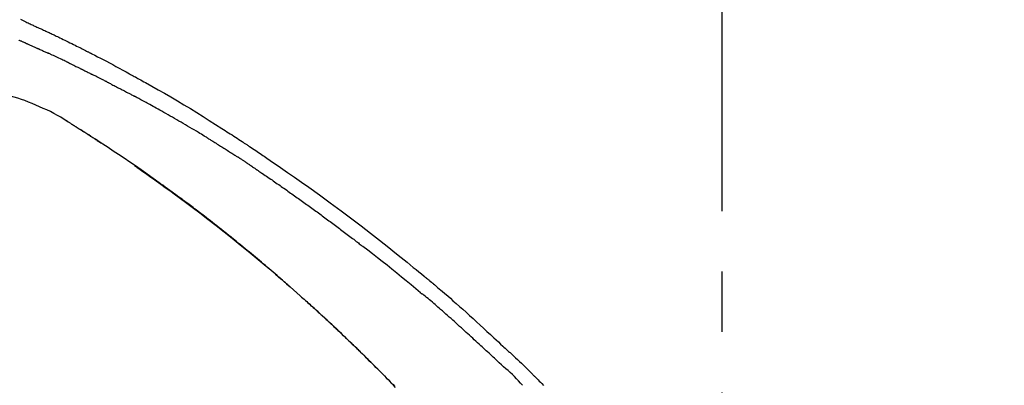
# Model space of a CAD drawing. Extents: x 27948 to 54421, y -25 to 8845.
# Drawn here: x 48747 to 48849, y 3135 to 3173 of the extents above; entities that cross this region are included whole.
import ezdxf

# ---------------------------------------------------------------- set-up
doc = ezdxf.new("R2010")
doc.units = 0
doc.header["$LTSCALE"] = 50
doc.header["$MEASUREMENT"] = 0
doc.linetypes.add('CENTER2', pattern=[1.125, 0.75, -0.125, 0.125, -0.125])
doc.layers.get('0').update_dxf_attribs({"linetype": 'CONTINUOUS'})
doc.layers.get('DEFPOINTS').update_dxf_attribs({"color": 146, "linetype": 'CONTINUOUS'})
doc.layers.add('150-機器', color=8, linetype='CONTINUOUS')
doc.layers.add('166-寸法B', color=11, linetype='CONTINUOUS')
doc.styles.add('KH001', font='txt')
doc.dimstyles.new('KH1xx030', dxfattribs={"dimscale": 30, "dimtxt": 2, "dimasz": 0.6, "dimexe": 0.3, "dimexo": 1.2, "dimgap": 0.5, "dimtad": 3, "dimdec": 1, "dimdsep": 46, "dimlunit": 6, "dimtxsty": 'KH001', "dimblk": 'DOT', "dimcen": 1, "dimdle": 1, "dimclrd": 256, "dimclre": 256, "dimclrt": 256, "dimadec": 0, "dimazin": 0, "dimtfac": 1, "dimtdec": 1, "dimtix": 1, "dimtmove": 2, "dimatfit": 3, "dimldrblk": 'CLOSEDBLANK', "dimfxl": 1, "dimtolj": 1, "dimtzin": 0, "dimlwd": -1, "dimlwe": -1, "dimarcsym": 0})

# ---------------------------------------------------------------- blocks, each defined once
blk = doc.blocks.new('F402_D')
at = {"layer": '150-機器', "color": 161, "linetype": 'CENTER2'}
blk.add_line((0, -53.67), (0, 250.27), dxfattribs=at)
at = {"layer": '150-機器', "color": 13, "linetype": 'Continuous'}
for points in [[(-72.71, 247.44), (-72.57, 247.37), (-72.43, 247.3), (-72.28, 247.24), (-72.14, 247.17), (-72.03, 247.12), (-71.92, 247.06), (-71.8, 247.01), (-71.69, 246.96), (-71.59, 246.92), (-71.5, 246.87), (-71.4, 246.83), (-71.31, 246.78), (-71.2, 246.74), (-71.1, 246.69), (-71, 246.64), (-70.89, 246.6), (-70.78, 246.54), (-70.66, 246.49), (-70.54, 246.44), (-70.43, 246.38), (-70.3, 246.33), (-70.18, 246.27), (-70.06, 246.21), (-69.94, 246.16), (-69.84, 246.11), (-69.73, 246.06), (-69.62, 246.01), (-69.52, 245.96), (-69.42, 245.91), (-69.32, 245.86), (-69.22, 245.82), (-69.12, 245.77), (-68.99, 245.71), (-68.87, 245.65), (-68.74, 245.58), (-68.61, 245.52), (-68.44, 245.44), (-68.28, 245.36), (-68.12, 245.28), (-67.95, 245.2), (-67.77, 245.11), (-67.58, 245.02), (-67.39, 244.93), (-67.2, 244.83), (-67.04, 244.75), (-66.88, 244.67), (-66.72, 244.59), (-66.56, 244.51), (-66.43, 244.44), (-66.3, 244.38), (-66.17, 244.31), (-66.04, 244.25), (-65.96, 244.21), (-65.87, 244.16), (-65.79, 244.12), (-65.71, 244.08), (-65.67, 244.06), (-65.62, 244.03), (-65.57, 244.01), (-65.52, 243.98), (-65.5, 243.97), (-65.48, 243.96), (-65.46, 243.95), (-65.44, 243.94), (-65.41, 243.92), (-65.37, 243.91), (-65.34, 243.89), (-65.31, 243.87), (-65.01, 243.72), (-64.72, 243.57), (-64.42, 243.42), (-64.13, 243.27), (-63.8, 243.1), (-63.47, 242.92), (-63.14, 242.75), (-62.81, 242.57), (-62.46, 242.39), (-62.11, 242.19), (-61.76, 242), (-61.42, 241.81), (-61.29, 241.74), (-61.16, 241.67), (-61.04, 241.6), (-60.91, 241.53), (-60.78, 241.47), (-60.66, 241.4), (-60.53, 241.33), (-60.41, 241.26), (-60.24, 241.16), (-60.08, 241.07), (-59.92, 240.98), (-59.76, 240.89), (-59.1, 240.52), (-58.43, 240.15), (-57.77, 239.78), (-57.12, 239.4), (-56.44, 239), (-55.77, 238.6), (-55.1, 238.2), (-54.43, 237.79), (-53.78, 237.38), (-53.14, 236.97), (-52.5, 236.56), (-51.85, 236.15), (-51.67, 236.04), (-51.5, 235.92), (-51.32, 235.81), (-51.14, 235.7), (-50.96, 235.58), (-50.78, 235.47), (-50.61, 235.35), (-50.43, 235.24), (-50.26, 235.13), (-50.09, 235.01), (-49.92, 234.9), (-49.75, 234.79), (-49.63, 234.71), (-49.51, 234.63), (-49.39, 234.55), (-49.26, 234.47), (-49.19, 234.42), (-49.12, 234.37), (-49.04, 234.32), (-48.97, 234.28), (-48.81, 234.17), (-48.65, 234.06), (-48.49, 233.95), (-48.33, 233.85), (-48.18, 233.75), (-48.03, 233.65), (-47.88, 233.55), (-47.73, 233.44), (-47.59, 233.35), (-47.45, 233.26), (-47.32, 233.16), (-47.18, 233.07)], [(-72.13, 244.96), (-72.18, 244.98), (-72.22, 245), (-72.26, 245.02), (-72.31, 245.04), (-72.37, 245.06), (-72.43, 245.09), (-72.49, 245.12), (-72.55, 245.14), (-72.61, 245.17), (-72.67, 245.19), (-72.73, 245.22), (-72.79, 245.25), (-72.8, 245.25), (-72.82, 245.26), (-72.84, 245.27), (-72.85, 245.27)], [(-72.13, 244.96), (-72.11, 244.95), (-72.09, 244.94), (-72.06, 244.93), (-72.04, 244.92), (-71.99, 244.9), (-71.94, 244.88), (-71.89, 244.86), (-71.84, 244.83), (-71.77, 244.8), (-71.69, 244.77), (-71.61, 244.73), (-71.53, 244.7), (-71.45, 244.66), (-71.37, 244.63), (-71.28, 244.59), (-71.2, 244.55), (-71.14, 244.53), (-71.08, 244.5), (-71.02, 244.47), (-70.96, 244.45), (-70.93, 244.43), (-70.9, 244.42), (-70.87, 244.41), (-70.84, 244.39)], [(-70.84, 244.39), (-70.8, 244.38), (-70.76, 244.36), (-70.72, 244.34), (-70.68, 244.32), (-70.59, 244.28), (-70.5, 244.24), (-70.41, 244.2), (-70.32, 244.16), (-70.24, 244.12), (-70.15, 244.08), (-70.06, 244.04), (-69.97, 244), (-69.93, 243.98), (-69.88, 243.96), (-69.84, 243.94), (-69.79, 243.92)], [(-67.68, 242.92), (-67.71, 242.93), (-67.73, 242.95), (-67.76, 242.96), (-67.78, 242.97), (-67.83, 242.99), (-67.87, 243.02), (-67.92, 243.04), (-67.97, 243.06), (-68.08, 243.11), (-68.19, 243.17), (-68.31, 243.22), (-68.42, 243.28), (-68.57, 243.35), (-68.72, 243.42), (-68.87, 243.5), (-69.02, 243.57), (-69.15, 243.63), (-69.28, 243.69), (-69.41, 243.74), (-69.54, 243.8), (-69.6, 243.83), (-69.67, 243.86), (-69.73, 243.89), (-69.79, 243.92)], [(-67.68, 242.92), (-67.65, 242.91), (-67.62, 242.89), (-67.59, 242.88), (-67.55, 242.86), (-67.48, 242.83), (-67.42, 242.79), (-67.35, 242.76), (-67.28, 242.73), (-67.17, 242.68), (-67.06, 242.62), (-66.95, 242.57), (-66.85, 242.52), (-66.77, 242.48), (-66.69, 242.44), (-66.62, 242.41), (-66.54, 242.37), (-66.5, 242.35), (-66.46, 242.33), (-66.42, 242.31), (-66.38, 242.29)], [(-66.38, 242.29), (-66.34, 242.27), (-66.3, 242.25), (-66.26, 242.23), (-66.22, 242.21), (-66.13, 242.16), (-66.04, 242.12), (-65.95, 242.08), (-65.86, 242.03), (-65.78, 241.99), (-65.69, 241.94), (-65.6, 241.9), (-65.51, 241.85), (-65.47, 241.83), (-65.42, 241.81), (-65.38, 241.78), (-65.33, 241.76)], [(-63.71, 240.95), (-63.76, 240.97), (-63.8, 240.99), (-63.85, 241.02), (-63.89, 241.04), (-63.98, 241.08), (-64.07, 241.13), (-64.16, 241.17), (-64.25, 241.22), (-64.38, 241.29), (-64.52, 241.36), (-64.65, 241.42), (-64.79, 241.49), (-64.88, 241.54), (-64.97, 241.58), (-65.06, 241.62), (-65.15, 241.67), (-65.19, 241.69), (-65.24, 241.71), (-65.28, 241.74), (-65.33, 241.76)], [(-63.71, 240.95), (-63.67, 240.93), (-63.63, 240.91), (-63.59, 240.89), (-63.55, 240.87), (-63.47, 240.83), (-63.39, 240.78), (-63.31, 240.74), (-63.24, 240.7), (-63.12, 240.64), (-63, 240.58), (-62.88, 240.52), (-62.76, 240.46), (-62.64, 240.4), (-62.52, 240.33), (-62.4, 240.27), (-62.28, 240.21), (-62.17, 240.15), (-62.05, 240.09), (-61.93, 240.03), (-61.81, 239.96), (-61.7, 239.9), (-61.58, 239.84), (-61.46, 239.78), (-61.34, 239.72), (-61.27, 239.68), (-61.19, 239.63), (-61.11, 239.59), (-61.03, 239.55), (-60.99, 239.53), (-60.95, 239.51), (-60.92, 239.49), (-60.88, 239.47)], [(-70.74, 238.38), (-71.11, 238.55), (-71.48, 238.72), (-71.86, 238.88), (-72.24, 239.03), (-72.61, 239.15), (-72.99, 239.27), (-73.37, 239.38), (-73.75, 239.48)], [(-53.37, 235.18), (-53.44, 235.23), (-53.52, 235.27), (-53.59, 235.32), (-53.67, 235.36), (-53.81, 235.45), (-53.96, 235.54), (-54.11, 235.63), (-54.26, 235.72), (-54.48, 235.85), (-54.71, 235.99), (-54.93, 236.12), (-55.16, 236.25), (-55.38, 236.39), (-55.61, 236.52), (-55.83, 236.65), (-56.06, 236.78), (-56.28, 236.91), (-56.51, 237.04), (-56.73, 237.17), (-56.96, 237.3), (-57.19, 237.43), (-57.41, 237.56), (-57.64, 237.69), (-57.86, 237.81), (-58.06, 237.92), (-58.25, 238.03), (-58.45, 238.14), (-58.64, 238.25), (-58.81, 238.34), (-58.97, 238.43), (-59.13, 238.52), (-59.3, 238.61), (-59.43, 238.68), (-59.56, 238.75), (-59.69, 238.83), (-59.82, 238.9), (-59.95, 238.97), (-60.08, 239.04), (-60.22, 239.11), (-60.35, 239.18), (-60.44, 239.23), (-60.52, 239.28), (-60.61, 239.33), (-60.7, 239.37), (-60.74, 239.4), (-60.79, 239.42), (-60.83, 239.44), (-60.88, 239.47)], [(-67.82, 236.86), (-68.17, 237.08), (-68.52, 237.3), (-68.87, 237.5), (-69.23, 237.7), (-69.6, 237.89), (-69.98, 238.06), (-70.35, 238.22), (-70.74, 238.38)], [(-67.45, 236.63), (-67.5, 236.66), (-67.55, 236.69), (-67.6, 236.72), (-67.65, 236.75), (-67.7, 236.78), (-67.75, 236.81), (-67.8, 236.84), (-67.85, 236.87), (-67.9, 236.9), (-67.95, 236.93), (-68, 236.96), (-68.05, 236.99)], [(-67.45, 236.63), (-67.44, 236.62), (-67.44, 236.62), (-67.43, 236.61), (-67.42, 236.61), (-67.41, 236.6), (-67.4, 236.6), (-67.39, 236.59), (-67.38, 236.59), (-67.37, 236.58), (-67.35, 236.57), (-67.34, 236.56), (-67.33, 236.55), (-67.32, 236.54), (-67.3, 236.54), (-67.29, 236.53), (-67.28, 236.52), (-67.26, 236.51), (-67.24, 236.5), (-67.23, 236.49), (-67.21, 236.47), (-67.18, 236.46), (-67.15, 236.44), (-67.12, 236.42), (-67.09, 236.4), (-67.06, 236.38), (-67.02, 236.35), (-66.98, 236.33), (-66.94, 236.31), (-66.91, 236.28), (-66.87, 236.26), (-66.83, 236.24), (-66.79, 236.21), (-66.76, 236.19), (-66.72, 236.16), (-66.68, 236.14), (-66.64, 236.12), (-66.61, 236.09), (-66.57, 236.07), (-66.53, 236.05), (-66.5, 236.02), (-66.46, 236), (-66.42, 235.97), (-66.38, 235.95), (-66.34, 235.93), (-66.32, 235.91), (-66.29, 235.89), (-66.26, 235.87), (-66.24, 235.86), (-66.22, 235.85), (-66.21, 235.84), (-66.2, 235.83), (-66.18, 235.82)], [(-65.47, 235.36), (-65.48, 235.37), (-65.48, 235.37), (-65.49, 235.38), (-65.5, 235.38), (-65.56, 235.42), (-65.62, 235.46), (-65.69, 235.5), (-65.75, 235.55), (-65.84, 235.6), (-65.93, 235.66), (-66.02, 235.72), (-66.11, 235.78), (-66.19, 235.83), (-66.28, 235.88), (-66.36, 235.94), (-66.44, 235.99), (-66.47, 236.01), (-66.5, 236.02), (-66.52, 236.04), (-66.55, 236.06)], [(-66.23, 235.86), (-66.26, 235.87), (-66.29, 235.89), (-66.31, 235.91), (-66.34, 235.92), (-66.37, 235.94), (-66.39, 235.96), (-66.42, 235.97), (-66.44, 235.99), (-66.47, 236.01), (-66.5, 236.02), (-66.52, 236.04), (-66.55, 236.06)], [(-44.68, 219.67), (-44.74, 219.72), (-44.79, 219.76), (-44.84, 219.81), (-44.9, 219.86), (-45.01, 219.96), (-45.13, 220.06), (-45.25, 220.17), (-45.37, 220.27), (-45.56, 220.43), (-45.74, 220.59), (-45.93, 220.75), (-46.12, 220.92), (-46.32, 221.09), (-46.52, 221.26), (-46.72, 221.44), (-46.92, 221.61), (-47.13, 221.78), (-47.33, 221.96), (-47.54, 222.13), (-47.74, 222.3), (-47.95, 222.48), (-48.15, 222.65), (-48.36, 222.82), (-48.57, 223), (-48.78, 223.17), (-48.99, 223.35), (-49.2, 223.52), (-49.41, 223.69), (-49.65, 223.89), (-49.89, 224.09), (-50.13, 224.28), (-50.37, 224.48), (-50.62, 224.68), (-50.87, 224.88), (-51.12, 225.08), (-51.37, 225.28), (-51.62, 225.48), (-51.87, 225.68), (-52.12, 225.87), (-52.36, 226.07), (-52.59, 226.24), (-52.81, 226.42), (-53.03, 226.59), (-53.25, 226.76), (-53.44, 226.9), (-53.62, 227.05), (-53.81, 227.19), (-54, 227.34), (-54.17, 227.46), (-54.33, 227.59), (-54.5, 227.71), (-54.66, 227.84), (-54.8, 227.95), (-54.95, 228.05), (-55.09, 228.16), (-55.23, 228.27), (-55.37, 228.37), (-55.52, 228.48), (-55.66, 228.58), (-55.8, 228.69), (-55.96, 228.81), (-56.12, 228.92), (-56.28, 229.04), (-56.43, 229.15), (-56.63, 229.3), (-56.83, 229.45), (-57.03, 229.59), (-57.23, 229.74), (-57.47, 229.91), (-57.72, 230.08), (-57.96, 230.26), (-58.2, 230.43), (-58.7, 230.79), (-59.2, 231.15), (-59.71, 231.51), (-60.21, 231.86), (-60.8, 232.26), (-61.38, 232.66), (-61.96, 233.06), (-62.55, 233.46), (-63.09, 233.81), (-63.62, 234.17), (-64.16, 234.52), (-64.7, 234.87), (-64.93, 235.02), (-65.17, 235.17), (-65.4, 235.32), (-65.63, 235.47), (-65.7, 235.51), (-65.76, 235.55), (-65.83, 235.6), (-65.89, 235.64), (-65.92, 235.65), (-65.94, 235.67), (-65.97, 235.69), (-65.99, 235.7), (-65.99, 235.7), (-66, 235.7), (-66, 235.71), (-66, 235.71), (-66, 235.71), (-66, 235.71), (-66, 235.71), (-66, 235.71), (-66.01, 235.71), (-66.01, 235.71), (-66.01, 235.71), (-66.01, 235.71), (-66.01, 235.71), (-66.01, 235.71), (-66.01, 235.72), (-66.02, 235.72), (-66.03, 235.73), (-66.05, 235.74), (-66.06, 235.75), (-66.08, 235.76), (-66.09, 235.76), (-66.11, 235.77), (-66.12, 235.78), (-66.14, 235.79), (-66.15, 235.8), (-66.16, 235.81), (-66.17, 235.82), (-66.19, 235.83)], [(-65.47, 235.36), (-65.47, 235.36), (-65.46, 235.36), (-65.46, 235.36), (-65.46, 235.36), (-65.42, 235.33), (-65.38, 235.31), (-65.34, 235.28), (-65.3, 235.26), (-65.23, 235.21), (-65.15, 235.16), (-65.08, 235.11), (-65, 235.06), (-64.92, 235), (-64.83, 234.95), (-64.74, 234.89), (-64.65, 234.83), (-64.6, 234.8), (-64.55, 234.76), (-64.5, 234.73), (-64.45, 234.7), (-64.43, 234.69), (-64.42, 234.68), (-64.4, 234.67), (-64.38, 234.66)], [(-65.47, 235.36), (-65.47, 235.36), (-65.47, 235.36), (-65.47, 235.36), (-65.47, 235.36), (-65.47, 235.36), (-65.47, 235.36), (-65.47, 235.36), (-65.47, 235.36)], [(-53.37, 235.18), (-53.33, 235.16), (-53.29, 235.13), (-53.25, 235.11), (-53.21, 235.08), (-53.13, 235.04), (-53.06, 234.99), (-52.98, 234.94), (-52.9, 234.89), (-52.78, 234.82), (-52.67, 234.75), (-52.55, 234.68), (-52.43, 234.61), (-52.32, 234.53), (-52.2, 234.46), (-52.09, 234.39), (-51.97, 234.32), (-51.85, 234.25), (-51.74, 234.17), (-51.62, 234.1), (-51.5, 234.03), (-51.39, 233.95), (-51.27, 233.88), (-51.16, 233.81), (-51.04, 233.73), (-50.93, 233.66), (-50.81, 233.59), (-50.69, 233.51), (-50.58, 233.44), (-50.5, 233.39), (-50.42, 233.34), (-50.35, 233.29), (-50.27, 233.24), (-50.23, 233.22), (-50.19, 233.19), (-50.16, 233.17), (-50.12, 233.14)], [(-49.29, 232.6), (-49.31, 232.61), (-49.33, 232.63), (-49.36, 232.64), (-49.38, 232.66), (-49.43, 232.69), (-49.47, 232.72), (-49.52, 232.75), (-49.56, 232.78), (-49.63, 232.83), (-49.7, 232.87), (-49.77, 232.92), (-49.84, 232.96), (-49.89, 232.99), (-49.93, 233.02), (-49.98, 233.05), (-50.02, 233.08), (-50.05, 233.1), (-50.07, 233.11), (-50.09, 233.13), (-50.12, 233.14)], [(-49.29, 232.6), (-49.26, 232.58), (-49.23, 232.56), (-49.2, 232.54), (-49.17, 232.52), (-49.11, 232.48), (-49.05, 232.44), (-48.99, 232.4), (-48.93, 232.36), (-48.83, 232.3), (-48.74, 232.23), (-48.65, 232.17), (-48.56, 232.11), (-48.49, 232.06), (-48.43, 232.02), (-48.36, 231.98), (-48.3, 231.93), (-48.27, 231.91), (-48.24, 231.89), (-48.2, 231.87), (-48.17, 231.85)], [(-47.18, 233.07), (-46.83, 232.83), (-46.47, 232.59), (-46.12, 232.35), (-45.76, 232.1), (-45.03, 231.6), (-44.3, 231.09), (-43.57, 230.58), (-42.84, 230.07), (-41.72, 229.26), (-40.6, 228.45), (-39.48, 227.62), (-38.38, 226.79), (-37.41, 226.06), (-36.45, 225.32), (-35.49, 224.58), (-34.54, 223.82), (-33.9, 223.31), (-33.26, 222.8), (-32.63, 222.29), (-32, 221.77), (-31.72, 221.55), (-31.44, 221.32), (-31.17, 221.09), (-30.89, 220.87), (-30.8, 220.79), (-30.71, 220.72), (-30.63, 220.65), (-30.54, 220.57), (-30.49, 220.53), (-30.45, 220.5), (-30.4, 220.46), (-30.36, 220.42), (-30.34, 220.41), (-30.32, 220.39), (-30.3, 220.37), (-30.28, 220.35), (-30.27, 220.35), (-30.26, 220.34), (-30.25, 220.33), (-30.24, 220.33), (-30.24, 220.32), (-30.23, 220.32), (-30.23, 220.32), (-30.23, 220.32), (-30.23, 220.32), (-30.23, 220.31), (-30.22, 220.31), (-30.22, 220.31), (-30.22, 220.31), (-30.22, 220.31), (-30.21, 220.3), (-30.21, 220.3), (-30.19, 220.29), (-30.17, 220.27), (-30.15, 220.25), (-30.13, 220.24), (-30.11, 220.22), (-30.08, 220.2), (-30.06, 220.18), (-30.04, 220.16), (-30.01, 220.14), (-29.99, 220.12), (-29.96, 220.1), (-29.94, 220.07), (-29.93, 220.07), (-29.92, 220.06), (-29.91, 220.06), (-29.91, 220.05), (-29.91, 220.05), (-29.91, 220.05), (-29.9, 220.05), (-29.9, 220.05), (-29.9, 220.05), (-29.9, 220.05), (-29.9, 220.05), (-29.9, 220.04), (-29.9, 220.04), (-29.9, 220.04), (-29.9, 220.04), (-29.9, 220.04), (-29.9, 220.04), (-29.89, 220.04), (-29.89, 220.04), (-29.89, 220.04), (-29.89, 220.04), (-29.89, 220.04), (-29.89, 220.04), (-29.89, 220.04), (-29.89, 220.03), (-29.89, 220.03), (-29.89, 220.03), (-29.89, 220.03), (-29.82, 219.98), (-29.76, 219.93), (-29.7, 219.88), (-29.63, 219.82), (-29.48, 219.69), (-29.32, 219.56), (-29.16, 219.42), (-29, 219.29), (-28.72, 219.05), (-28.44, 218.81), (-28.16, 218.57), (-27.89, 218.32), (-27.55, 218.03), (-27.21, 217.73), (-26.88, 217.43), (-26.54, 217.13), (-26.18, 216.79), (-25.81, 216.46), (-25.45, 216.13), (-25.09, 215.8), (-24.73, 215.47), (-24.38, 215.14), (-24.02, 214.81), (-23.66, 214.48), (-23.43, 214.27), (-23.19, 214.05), (-22.96, 213.83), (-22.73, 213.62), (-22.61, 213.51), (-22.5, 213.41), (-22.39, 213.31), (-22.28, 213.2)], [(-60.9, 232.31), (-60.9, 232.3), (-60.89, 232.3), (-60.89, 232.3), (-60.89, 232.3), (-60.79, 232.23), (-60.69, 232.16), (-60.6, 232.1), (-60.5, 232.03), (-60.31, 231.9), (-60.12, 231.77), (-59.93, 231.63), (-59.74, 231.5), (-59.47, 231.31), (-59.19, 231.11), (-58.92, 230.92), (-58.64, 230.72), (-58.17, 230.39), (-57.7, 230.05), (-57.24, 229.71), (-56.77, 229.37), (-56.11, 228.89), (-55.45, 228.4), (-54.79, 227.91), (-54.13, 227.41), (-53.28, 226.76), (-52.44, 226.11), (-51.6, 225.44), (-50.76, 224.78), (-49.93, 224.11), (-49.1, 223.44), (-48.28, 222.76), (-47.46, 222.07), (-46.87, 221.58), (-46.29, 221.08), (-45.71, 220.57), (-45.13, 220.07), (-44.77, 219.75), (-44.42, 219.44), (-44.07, 219.13), (-43.71, 218.81), (-43.58, 218.7), (-43.45, 218.58), (-43.31, 218.46), (-43.18, 218.34), (-43.05, 218.22), (-42.92, 218.1), (-42.78, 217.98), (-42.65, 217.87), (-42.52, 217.75), (-42.39, 217.63), (-42.25, 217.51), (-42.12, 217.39), (-41.99, 217.27), (-41.86, 217.14), (-41.73, 217.02), (-41.59, 216.9), (-41.49, 216.81), (-41.39, 216.71), (-41.28, 216.62), (-41.18, 216.52), (-41.1, 216.45), (-41.02, 216.38), (-40.94, 216.3), (-40.87, 216.23), (-40.81, 216.18), (-40.75, 216.13), (-40.7, 216.07), (-40.64, 216.02), (-40.57, 215.96), (-40.51, 215.9), (-40.44, 215.84), (-40.37, 215.77), (-40.3, 215.7), (-40.22, 215.63), (-40.14, 215.56), (-40.07, 215.49), (-39.98, 215.41), (-39.89, 215.32), (-39.81, 215.24), (-39.72, 215.16), (-39.62, 215.07), (-39.53, 214.98), (-39.43, 214.89), (-39.34, 214.8), (-39.23, 214.7), (-39.12, 214.6), (-39.02, 214.49), (-38.91, 214.39), (-38.79, 214.28), (-38.68, 214.17), (-38.56, 214.06), (-38.45, 213.95), (-38.32, 213.82), (-38.18, 213.69), (-38.05, 213.57), (-37.92, 213.44), (-37.77, 213.29), (-37.61, 213.14), (-37.46, 212.99), (-37.31, 212.85), (-37.13, 212.67), (-36.95, 212.49), (-36.77, 212.32), (-36.6, 212.14), (-36.39, 211.94), (-36.19, 211.74), (-35.99, 211.54), (-35.79, 211.34), (-35.59, 211.14), (-35.39, 210.94), (-35.19, 210.74), (-34.99, 210.53), (-34.81, 210.35), (-34.62, 210.16), (-34.44, 209.97), (-34.26, 209.78), (-34.1, 209.63), (-33.95, 209.47)], [(-48.17, 231.85), (-48.13, 231.81), (-48.08, 231.78), (-48.03, 231.75), (-47.99, 231.72), (-47.89, 231.66), (-47.8, 231.6), (-47.71, 231.53), (-47.62, 231.47), (-47.48, 231.38), (-47.34, 231.28), (-47.2, 231.19), (-47.06, 231.09), (-46.92, 231), (-46.78, 230.9), (-46.64, 230.81), (-46.51, 230.71), (-46.37, 230.62), (-46.23, 230.52), (-46.09, 230.43), (-45.95, 230.33), (-45.81, 230.23), (-45.68, 230.14), (-45.54, 230.04), (-45.4, 229.95), (-45.26, 229.85), (-45.12, 229.75), (-44.99, 229.66), (-44.85, 229.56), (-44.71, 229.46), (-44.57, 229.37), (-44.44, 229.27), (-44.3, 229.17), (-44.16, 229.07), (-44.02, 228.98), (-43.89, 228.88), (-43.75, 228.78), (-43.61, 228.68), (-43.48, 228.59), (-43.34, 228.49), (-43.2, 228.39), (-43.07, 228.29), (-42.93, 228.19), (-42.79, 228.09), (-42.65, 228), (-42.52, 227.9), (-42.38, 227.8), (-42.25, 227.7), (-42.11, 227.6), (-41.97, 227.5), (-41.84, 227.4), (-41.7, 227.3), (-41.56, 227.2), (-41.43, 227.1), (-41.29, 227), (-41.16, 226.9), (-41.02, 226.8), (-40.88, 226.7), (-40.75, 226.6), (-40.61, 226.5), (-40.48, 226.4), (-40.34, 226.3), (-40.2, 226.2), (-40.07, 226.09), (-39.93, 225.99), (-39.8, 225.89), (-39.66, 225.79), (-39.53, 225.69), (-39.39, 225.59), (-39.26, 225.49), (-39.12, 225.38), (-38.99, 225.28), (-38.85, 225.18), (-38.72, 225.08), (-38.58, 224.97), (-38.45, 224.87), (-38.31, 224.77), (-38.18, 224.67), (-38.04, 224.56), (-37.91, 224.46), (-37.78, 224.36), (-37.69, 224.29), (-37.6, 224.22), (-37.51, 224.15), (-37.42, 224.08), (-37.37, 224.04), (-37.33, 224.01), (-37.28, 223.98), (-37.24, 223.94)], [(-31.23, 219.1), (-31.23, 219.11), (-31.24, 219.11), (-31.24, 219.11), (-31.24, 219.11), (-31.24, 219.11), (-31.25, 219.12), (-31.25, 219.12), (-31.25, 219.12), (-31.25, 219.12), (-31.26, 219.12), (-31.26, 219.13), (-31.26, 219.13), (-31.75, 219.54), (-32.24, 219.95), (-32.73, 220.36), (-33.23, 220.77), (-33.72, 221.18), (-34.22, 221.58), (-34.72, 221.98), (-35.22, 222.37), (-35.72, 222.77), (-36.23, 223.16), (-36.73, 223.55), (-37.24, 223.94)], [(-45.12, 220.05), (-45.14, 220.07), (-45.16, 220.09), (-45.18, 220.11), (-45.21, 220.13), (-45.23, 220.15), (-45.25, 220.17), (-45.28, 220.19), (-45.3, 220.21), (-45.32, 220.23), (-45.35, 220.25), (-45.37, 220.27), (-45.39, 220.29)], [(-44.95, 219.91), (-44.97, 219.92), (-44.98, 219.93), (-45, 219.94), (-45.01, 219.96), (-45.03, 219.97), (-45.04, 219.98), (-45.06, 220), (-45.07, 220.01), (-45.09, 220.02), (-45.1, 220.04), (-45.12, 220.05), (-45.13, 220.06)], [(-23.32, 212.1), (-23.46, 212.23), (-23.6, 212.36), (-23.74, 212.49), (-23.88, 212.62), (-24.02, 212.75), (-24.16, 212.88), (-24.3, 213.01), (-24.44, 213.14), (-24.58, 213.27), (-24.72, 213.4), (-24.87, 213.53), (-25.01, 213.66), (-25.17, 213.81), (-25.34, 213.97), (-25.51, 214.12), (-25.68, 214.27), (-25.85, 214.43), (-26.01, 214.58), (-26.18, 214.74), (-26.35, 214.89), (-26.52, 215.04), (-26.69, 215.2), (-26.85, 215.35), (-27.02, 215.5), (-27.2, 215.66), (-27.38, 215.82), (-27.56, 215.98), (-27.73, 216.15), (-27.91, 216.31), (-28.09, 216.47), (-28.27, 216.63), (-28.45, 216.78), (-28.63, 216.94), (-28.81, 217.1), (-28.99, 217.26), (-29.17, 217.41), (-29.31, 217.54), (-29.46, 217.66), (-29.6, 217.79), (-29.74, 217.91), (-29.89, 218.04), (-30.03, 218.16), (-30.18, 218.29), (-30.32, 218.41), (-30.47, 218.53), (-30.62, 218.65), (-30.77, 218.77), (-30.91, 218.9), (-30.93, 218.92), (-30.96, 218.94), (-30.98, 218.96), (-31.01, 218.98), (-31.04, 218.99), (-31.07, 219), (-31.1, 219.01), (-31.13, 219.03), (-31.16, 219.04), (-31.18, 219.06), (-31.21, 219.08), (-31.23, 219.1)], [(-37.45, 212.98), (-37.47, 213), (-37.48, 213.01), (-37.5, 213.03), (-37.51, 213.05), (-37.6, 213.13), (-37.69, 213.22), (-37.78, 213.31), (-37.87, 213.39), (-38.04, 213.55), (-38.2, 213.71), (-38.37, 213.87), (-38.53, 214.03), (-38.76, 214.25), (-38.99, 214.47), (-39.22, 214.69), (-39.45, 214.91), (-39.69, 215.14), (-39.94, 215.37), (-40.18, 215.59), (-40.42, 215.82), (-40.67, 216.06), (-40.93, 216.29), (-41.18, 216.52), (-41.43, 216.76), (-41.65, 216.95), (-41.86, 217.15), (-42.07, 217.34), (-42.28, 217.53), (-42.41, 217.65), (-42.54, 217.76), (-42.67, 217.88), (-42.79, 217.99), (-42.83, 218.03), (-42.87, 218.06), (-42.91, 218.1), (-42.95, 218.13)], [(-22.28, 213.2), (-22.28, 213.2), (-22.27, 213.2), (-22.27, 213.2), (-22.27, 213.21)], [(-22.27, 213.2), (-22.2, 213.14), (-22.13, 213.07), (-22.05, 213), (-21.98, 212.94), (-21.84, 212.81), (-21.69, 212.67), (-21.55, 212.54), (-21.41, 212.41), (-21.2, 212.22), (-21, 212.03), (-20.8, 211.84), (-20.6, 211.64), (-20.45, 211.5), (-20.31, 211.36), (-20.16, 211.22), (-20.02, 211.08), (-19.93, 210.99), (-19.84, 210.9), (-19.75, 210.81), (-19.67, 210.72), (-19.62, 210.67), (-19.57, 210.62), (-19.52, 210.57), (-19.47, 210.52), (-19.41, 210.46), (-19.34, 210.39), (-19.28, 210.33), (-19.21, 210.26), (-19.08, 210.13), (-18.95, 210), (-18.82, 209.87), (-18.69, 209.74), (-18.5, 209.55)], [(-33.83, 209.35), (-34.04, 209.56), (-34.25, 209.78), (-34.45, 209.99), (-34.66, 210.19), (-34.86, 210.4), (-35.06, 210.61), (-35.27, 210.82), (-35.47, 211.02), (-35.67, 211.22), (-35.87, 211.42), (-36.07, 211.62), (-36.23, 211.79), (-36.4, 211.95), (-36.57, 212.11), (-36.73, 212.28), (-36.83, 212.38), (-36.93, 212.47), (-37.03, 212.57), (-37.13, 212.67), (-37.16, 212.7), (-37.2, 212.73), (-37.23, 212.77), (-37.26, 212.8)], [(-20.69, 209.56), (-20.89, 209.79), (-21.1, 210.02), (-21.31, 210.24), (-21.52, 210.46), (-21.74, 210.67), (-21.97, 210.88), (-22.19, 211.08), (-22.42, 211.28), (-22.65, 211.49), (-22.87, 211.69), (-23.09, 211.9), (-23.32, 212.1)]]:
    blk.add_lwpolyline(points, dxfattribs=at)
blk = doc.blocks.new('_Dot')
at = {"color": 0, "linetype": 'ByBlock', "lineweight": -2}
blk.add_line((-0.5, 0), (-1, 0), dxfattribs=at)
at = {"color": 0, "linetype": 'ByBlock', "const_width": 0.5}
blk.add_lwpolyline([(-0.25, 0, 1), (0.25, 0, 1)], format="xyb", close=True, dxfattribs=at)
blk = doc.blocks.new('*D275')
at = {"layer": '166-寸法B', "transparency": 16777216}
for p, q in [((48239.59, 2959.05), (48239.59, 3341.24)), ((48889.59, 2959.05), (48889.59, 3341.24)), ((48257.59, 3332.24), (48871.59, 3332.24))]:
    blk.add_line(p, q, dxfattribs=at)
at = {"layer": 'DEFPOINTS', "color": 0, "transparency": 16777216}
for p in [(48889.59, 3332.24), (48239.59, 2923.05), (48889.59, 2923.05)]:
    blk.add_point(p, dxfattribs=at)
at = {"layer": '166-寸法B', "transparency": 16777216, "xscale": 18, "yscale": 18, "zscale": 18, "rotation": 180}
blk.add_blockref('_Dot', (48239.59, 3332.24), dxfattribs=at)
at = {"layer": '166-寸法B', "transparency": 16777216, "xscale": 18, "yscale": 18, "zscale": 18}
blk.add_blockref('_Dot', (48889.59, 3332.24), dxfattribs=at)
at = {"layer": '166-寸法B', "transparency": 16777216, "insert": (48564.59, 3446.24), "char_height": 60, "attachment_point": 5, "style": 'KH001'}
blk.add_mtext('\\A1;650', dxfattribs=at)
blk = doc.blocks.new('_ClosedBlank')
at = {"color": 0, "linetype": 'ByBlock', "lineweight": -2}
for p, q in [((-1, 0.1667), (0, 0)), ((-1, 0.1667), (-1, -0.1667)), ((0, 0), (-1, -0.1667))]:
    blk.add_line(p, q, dxfattribs=at)
blk = doc.blocks.new('*D277')
at = {"layer": '166-寸法B', "transparency": 16777216}
for p, q in [((48239.59, 2959.05), (48239.59, 3206.24)), ((48886.59, 2959.05), (48886.59, 3206.24)), ((48868.59, 3197.24), (48257.59, 3197.24))]:
    blk.add_line(p, q, dxfattribs=at)
at = {"layer": 'DEFPOINTS', "color": 0, "transparency": 16777216}
for p in [(48239.59, 3197.24), (48239.59, 2923.05), (48886.59, 2923.05)]:
    blk.add_point(p, dxfattribs=at)
at = {"layer": '166-寸法B', "transparency": 16777216, "xscale": 18, "yscale": 18, "zscale": 18, "rotation": 180}
blk.add_blockref('_Dot', (48239.59, 3197.24), dxfattribs=at)
at = {"layer": '166-寸法B', "transparency": 16777216, "xscale": 18, "yscale": 18, "zscale": 18}
blk.add_blockref('_Dot', (48886.59, 3197.24), dxfattribs=at)
at = {"layer": '166-寸法B', "transparency": 16777216, "insert": (48563.09, 3242.24), "char_height": 60, "attachment_point": 5, "style": 'KH001'}
blk.add_mtext('\\A1;647', dxfattribs=at)

msp = doc.modelspace()

# ---------------------------------------------------------------- block references
at = {"layer": '150-機器'}
msp.add_blockref('F402_D', (48819.59, 2925.74), dxfattribs=at)

# ---------------------------------------------------------------- dimensions: what is measured, and where the dimension line sits
at = {"layer": '166-寸法B'}
dim = msp.add_linear_dim(base=(48889.59, 3332.24), p1=(48239.59, 2923.05), p2=(48889.59, 2923.05), dimstyle='KH1xx030', dxfattribs=at)
dim.commit()
dim.dimension.update_dxf_attribs({"geometry": '*D275', "text_midpoint": (48564.59, 3446.24), "dimtype": 128})
dim = msp.add_linear_dim(base=(48239.59, 3197.24), p1=(48886.59, 2923.05), p2=(48239.59, 2923.05), dimstyle='KH1xx030', dxfattribs=at)
dim.commit()
dim.dimension.update_dxf_attribs({"geometry": '*D277', "text_midpoint": (48563.09, 3242.24)})

doc.saveas('drawing.dxf')
